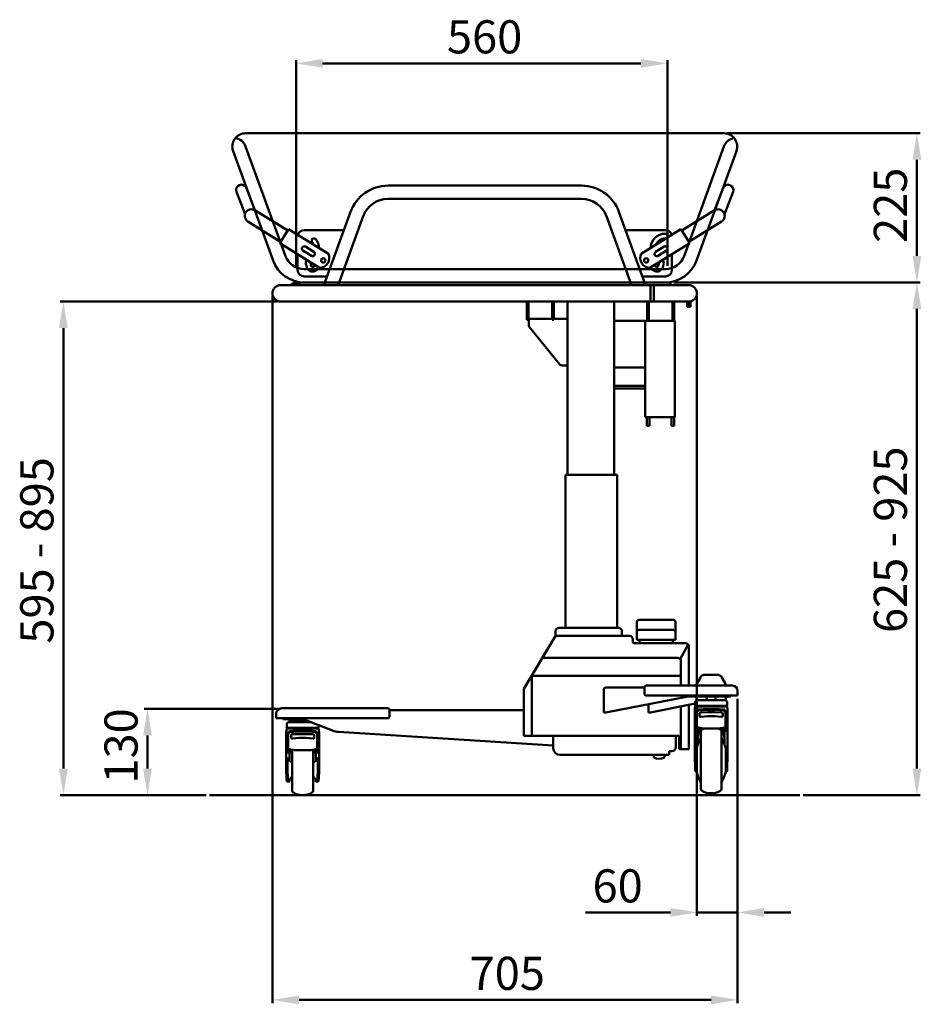
# Model space of a CAD drawing. Units: millimetres. Extents: x 107 to 3844, y 150 to 2805.
# Drawn here: x 2485 to 3844, y 1320 to 2805 of the extents above; entities that cross this region are included whole.
import ezdxf

# ---------------------------------------------------------------- set-up
doc = ezdxf.new("R2010")
doc.units = ezdxf.units.MM
doc.header["$LTSCALE"] = 5
doc.layers.add('AM_0', color=7, linetype='Continuous', lineweight=50)
doc.styles.get("Standard").update_dxf_attribs({"font": 'ISOCP.SHX'})

msp = doc.modelspace()

# ---------------------------------------------------------------- linework, layer by layer
at = {"layer": 'AM_0'}
for p, q in [((2901.7, 2434.2), (2901.7, 2744.5)), ((2941.7, 2739.5), (3421.7, 2739.5)), ((3461.7, 2434.2), (3461.7, 2744.5)), ((2825.6, 2634), (3546.8, 2634)), ((3551.8, 2634), (3842.8, 2634)), ((2867, 2441.9), (2806.9, 2607.2)), ((2885.8, 2448.7), (2825.6, 2614)), ((3486.7, 2448.7), (3546.8, 2614)), ((3505.5, 2441.9), (3565.6, 2607.2)), ((3837.8, 2594), (3837.8, 2449)), ((3186.2, 2555), (3040.4, 2555)), ((3186.2, 2555), (3332.1, 2555)), ((2811.9, 2545.6), (2824.9, 2512)), ((2826.8, 2551.4), (2839.8, 2517.8)), ((3545.7, 2551.4), (3532.7, 2517.8)), ((3560.6, 2545.6), (3547.6, 2512)), ((3186.2, 2535), (3040.4, 2535)), ((3186.2, 2535), (3332.1, 2535)), ((2839.8, 2517.8), (2889.1, 2487.2)), ((2943.7, 2405), (2984, 2515.5)), ((3428.7, 2405), (3388.5, 2515.5)), ((3532.7, 2517.8), (3483.4, 2487.2)), ((2829.2, 2500.8), (2878.5, 2470.2)), ((2965, 2405), (3002.8, 2508.7)), ((3407.5, 2405), (3369.7, 2508.7)), ((3543.3, 2500.8), (3494, 2470.2)), ((2877.2, 2468.1), (2890.4, 2489.3)), ((2950.5, 2452), (2890.4, 2489.3)), ((2974, 2488), (2914, 2488)), ((3398.5, 2488), (3458.5, 2488)), ((3422, 2452), (3482.1, 2489.3)), ((3495.3, 2468.1), (3482.1, 2489.3)), ((2877.2, 2468.1), (2937.3, 2430.8)), ((3495.3, 2468.1), (3435.1, 2430.8)), ((2904, 2451.5), (2904, 2428)), ((2924.9, 2449.1), (2912.1, 2457)), ((2928.5, 2455.1), (2915.8, 2463)), ((3443.9, 2455.1), (3456.7, 2463)), ((3447.6, 2449.1), (3460.4, 2457)), ((3468.5, 2451.5), (3468.5, 2428)), ((2923.5, 2437.8), (2924.6, 2433.9)), ((3449, 2437.8), (3447.9, 2433.9)), ((2914, 2429), (3458.5, 2429)), ((2916.8, 2436), (2917.8, 2432.1)), ((3455.7, 2436), (3454.7, 2432.1)), ((2906.2, 2409), (2906.2, 2405)), ((3466.2, 2409), (2906.2, 2409)), ((2914, 2418), (2948.5, 2418)), ((2914, 2409), (3458.5, 2409)), ((3458.5, 2418), (3424, 2418)), ((3466.2, 2409), (3466.2, 2405)), ((3471.2, 2409), (3842.8, 2409)), ((3471.2, 2409), (3842.8, 2409)), ((3493.7, 2405), (2878.7, 2405)), ((3436.2, 2405), (3436.2, 2380)), ((3441.2, 2405), (3441.2, 2380)), ((2873.7, 2380), (2545.9, 2380)), ((2866.2, 2387.5), (2866.2, 1321.6)), ((3493.7, 2380), (2878.7, 2380)), ((3249.7, 2380), (3249.7, 2352.5)), ((3252.2, 2380), (3252.2, 2352.5)), ((3287.7, 2380), (3287.7, 2352.5)), ((3290.2, 2380), (3290.2, 2352.5)), ((3311, 2380), (3311, 2118.8)), ((3381.2, 2380), (3381.2, 2118.8)), ((3431.2, 2380), (3431.2, 2350.8)), ((3433.7, 2380), (3433.7, 2350.8)), ((3469.2, 2380), (3469.2, 2350.8)), ((3471.7, 2380), (3471.7, 2350.8)), ((3491.2, 2380), (3491.2, 2372)), ((3492, 2380), (3492, 2372)), ((3495.5, 2380), (3495.5, 2372)), ((3496.2, 2380), (3496.2, 2372)), ((3506.2, 2387.5), (3506.2, 1453.6)), ((3496.2, 2372), (3491.2, 2372)), ((3837.8, 2369), (3837.8, 1675.5)), ((3252.2, 2352.5), (3249.7, 2352.5)), ((3252.2, 2353.8), (3287.7, 2353.8)), ((3252.5, 2353.8), (3252.5, 2344.4)), ((3290.2, 2352.5), (3287.7, 2352.5)), ((3290.2, 2353.8), (3311, 2353.8)), ((3381.2, 2350.8), (3473, 2350.8)), ((3428, 2350.8), (3428, 2205.8)), ((3473, 2350.8), (3473, 2205.8)), ((2550.9, 2340), (2550.9, 1675.5)), ((3253.7, 2341.3), (3299, 2285.6)), ((3311, 2283.8), (3302.9, 2283.8)), ((3381.2, 2280.8), (3428, 2280.8)), ((3381.2, 2252.8), (3428, 2252.8)), ((3381.2, 2248.8), (3428, 2248.8)), ((3473, 2205.8), (3428, 2205.8)), ((3430.7, 2205.8), (3430.7, 2192.8)), ((3434.7, 2205.8), (3434.7, 2192.8)), ((3467.7, 2205.8), (3467.7, 2192.8)), ((3471.7, 2205.8), (3471.7, 2192.8)), ((3430.7, 2192.8), (3434.7, 2192.8)), ((3467.7, 2192.8), (3471.7, 2192.8)), ((3308.1, 2118.8), (3308.1, 1887.7)), ((3386.1, 2118.8), (3308.1, 2118.8)), ((3386.1, 1887.7), (3386.1, 2118.8)), ((3298.1, 1887.7), (3388.1, 1887.7)), ((3415.6, 1869.7), (3415.6, 1896.7)), ((3418.6, 1899.7), (3470.6, 1899.7)), ((3473.6, 1869.7), (3473.6, 1896.7)), ((3245.1, 1795.7), (3292.4, 1874.6)), ((3293.1, 1877.1), (3293.1, 1882.7)), ((3296, 1875.7), (3404.6, 1875.7)), ((3393.1, 1875.7), (3393.1, 1882.7)), ((3418.6, 1884.7), (3470.6, 1884.7)), ((3409.6, 1866.7), (3409.6, 1870.7)), ((3411.6, 1864.7), (3489.1, 1864.7)), ((3415.6, 1869.7), (3473.6, 1869.7)), ((3419.6, 1864.7), (3419.6, 1869.7)), ((3469.6, 1864.7), (3469.6, 1869.7)), ((3481.1, 1840.8), (3493.1, 1862.8)), ((3494.1, 1800.7), (3494.1, 1859.7)), ((3276.2, 1842.7), (3477.1, 1842.7)), ((3482.1, 1800.7), (3482.1, 1837.7)), ((3257.1, 1724.7), (3257.1, 1814.9)), ((3260, 1815.7), (3482.1, 1815.7)), ((3511.3, 1813.1), (3506, 1803.4)), ((3518.3, 1817.2), (3527.5, 1817.2)), ((3536.8, 1817.2), (3527.5, 1817.2)), ((3543.8, 1813.1), (3549.1, 1803.4)), ((3368.7, 1797.7), (3427, 1797.7)), ((3427, 1788.7), (3427, 1797.7)), ((3559.5, 1800.7), (3430, 1800.7)), ((3245.1, 1724.7), (3245.1, 1795.7)), ((3365.7, 1760), (3365.7, 1794.7)), ((3368.6, 1760), (3493.1, 1784.2)), ((3567.5, 1785.7), (3430, 1785.7)), ((3493.1, 1784.2), (3557.5, 1784.2)), ((3505.5, 1778.7), (3505.5, 1784.2)), ((3521, 1778.7), (3521, 1784.2)), ((3534, 1778.7), (3534, 1784.2)), ((3549.5, 1778.7), (3549.5, 1784.2)), ((3549.5, 1783.4), (3553.6, 1784.2)), ((3557.5, 1784.2), (3557.5, 1785.7)), ((3567.5, 1792.7), (3567.5, 1785.7)), ((3433.2, 1760), (3433.2, 1771.7)), ((3436.1, 1760), (3503.5, 1773.9)), ((3482.1, 1704.7), (3482.1, 1769.5)), ((3494.1, 1704.7), (3494.1, 1772)), ((3503.3, 1768.1), (3503.2, 1767.9)), ((3503.2, 1767.9), (3503.2, 1767.7)), ((3503.2, 1767.7), (3503.2, 1767.5)), ((3503.4, 1768.5), (3503.3, 1768.4)), ((3503.3, 1768.4), (3503.3, 1768.2)), ((3503.3, 1768.2), (3503.3, 1768.1)), ((3503.4, 1768.9), (3503.4, 1768.7)), ((3503.4, 1768.7), (3503.4, 1768.5)), ((3503.5, 1775.7), (3503.5, 1770.3)), ((3503.5, 1770.3), (3527.5, 1770.3)), ((3527.5, 1769.3), (3503.9, 1769.3)), ((3504.9, 1769.3), (3506, 1770.3)), ((3505.5, 1778.7), (3549.5, 1778.7)), ((3527.5, 1778.7), (3506.5, 1778.7)), ((3527.5, 1778.7), (3548.5, 1778.7)), ((3551.5, 1770.3), (3527.5, 1770.3)), ((3527.5, 1769.3), (3551.1, 1769.3)), ((3550.1, 1769.3), (3549, 1770.3)), ((3551.5, 1775.7), (3551.5, 1770.3)), ((3551.6, 1768.9), (3551.7, 1768.7)), ((3551.7, 1768.7), (3551.7, 1768.5)), ((3551.7, 1768.5), (3551.7, 1768.4)), ((3551.7, 1768.4), (3551.8, 1768.2)), ((3551.8, 1768.2), (3551.8, 1768.1)), ((3551.8, 1768.1), (3551.8, 1767.9)), ((3551.8, 1767.9), (3551.9, 1767.7)), ((3551.9, 1767.7), (3551.9, 1767.5)), ((3567.5, 1780.7), (3567.5, 1321.6)), ((3567.5, 1780.7), (3567.5, 1453.6)), ((2874.7, 1765.5), (2672.8, 1765.5)), ((2871.7, 1758.5), (2871.7, 1751.5)), ((2879.7, 1766.5), (3039.8, 1766.5)), ((3042.8, 1754.5), (3042.8, 1763.5)), ((3245.1, 1763.5), (3042.8, 1763.5)), ((3365.7, 1760), (3368.6, 1760)), ((3433.2, 1760), (3436.1, 1760)), ((3502.9, 1764.9), (3502.8, 1764.6)), ((3502.8, 1764.6), (3502.8, 1764.2)), ((3502.8, 1764.2), (3502.8, 1763.8)), ((3502.8, 1763.8), (3502.8, 1698.6)), ((3502.8, 1763.8), (3502.8, 1763.5)), ((3502.8, 1763.5), (3502.8, 1763.4)), ((3503, 1765.9), (3502.9, 1765.6)), ((3502.9, 1765.6), (3502.9, 1765.3)), ((3502.9, 1765.3), (3502.9, 1764.9)), ((3503.1, 1766.8), (3503, 1766.5)), ((3503, 1766.5), (3503, 1766.2)), ((3503, 1766.2), (3503, 1765.9)), ((3503.2, 1767.5), (3503.1, 1767.3)), ((3503.1, 1767.3), (3503.1, 1767)), ((3503.1, 1767), (3503.1, 1766.8)), ((3505.8, 1760.1), (3505.9, 1760.7)), ((3505.8, 1759.1), (3505.8, 1760.1)), ((3505.8, 1734.8), (3505.8, 1759.1)), ((3505.9, 1760.7), (3506, 1760.7)), ((3506, 1760.7), (3506.2, 1761.5)), ((3506.1, 1761.2), (3506.7, 1763.8)), ((3506.2, 1761.5), (3506.5, 1762)), ((3506.5, 1762), (3506.8, 1762.3)), ((3506.8, 1762.3), (3507.3, 1762.7)), ((3507.3, 1762.7), (3507.8, 1763)), ((3511.4, 1764.9), (3507.7, 1764.7)), ((3507.8, 1763), (3508.5, 1763.3)), ((3508.5, 1763.3), (3509.4, 1763.5)), ((3510, 1759), (3510.1, 1759.2)), ((3510, 1754.4), (3510, 1759)), ((3510.1, 1754.1), (3510, 1754.4)), ((3510.1, 1759.2), (3510.3, 1759.4)), ((3510.4, 1753.9), (3510.1, 1754.1)), ((3510.3, 1759.4), (3510.6, 1759.5)), ((3510.9, 1753.7), (3510.4, 1753.9)), ((3510.6, 1759.5), (3511, 1759.7)), ((3511.4, 1753.6), (3510.9, 1753.7)), ((3511, 1759.7), (3511.5, 1759.8)), ((3512, 1753.7), (3511.4, 1753.6)), ((3511.5, 1759.8), (3512, 1759.9)), ((3512, 1759.9), (3522.4, 1760.4)), ((3512, 1753.7), (3522.4, 1754.4)), ((3522.4, 1760.4), (3532.7, 1760.4)), ((3522.4, 1754.4), (3532.7, 1754.4)), ((3532.7, 1760.4), (3543, 1759.9)), ((3532.7, 1754.4), (3543, 1753.7)), ((3543, 1759.9), (3543.5, 1759.8)), ((3543.6, 1753.6), (3543, 1753.7)), ((3543.5, 1759.8), (3544, 1759.7)), ((3544.2, 1753.7), (3543.6, 1753.6)), ((3543.7, 1764.9), (3547.4, 1764.7)), ((3544, 1759.7), (3544.4, 1759.5)), ((3544.6, 1753.9), (3544.2, 1753.7)), ((3544.4, 1759.5), (3544.8, 1759.4)), ((3544.9, 1754.1), (3544.6, 1753.9)), ((3544.8, 1759.4), (3545, 1759.2)), ((3545, 1754.4), (3544.9, 1754.1)), ((3545, 1759.2), (3545, 1759)), ((3545, 1759), (3545, 1754.4)), ((3545.7, 1763.5), (3546.6, 1763.3)), ((3546.6, 1763.3), (3547.4, 1762.9)), ((3547.4, 1762.9), (3548.1, 1762.4)), ((3548.1, 1762.4), (3548.6, 1761.8)), ((3549.2, 1760.2), (3548.3, 1763.8)), ((3548.6, 1761.8), (3548.9, 1761.1)), ((3548.9, 1761.1), (3549.1, 1760.5)), ((3549.1, 1760.5), (3549.2, 1759.9)), ((3549.2, 1759.9), (3549.3, 1759)), ((3549.3, 1734.8), (3549.3, 1759)), ((3551.9, 1767.5), (3551.9, 1767.3)), ((3551.9, 1767.3), (3552, 1767)), ((3552, 1767), (3552, 1766.8)), ((3552, 1766.8), (3552, 1766.5)), ((3552, 1766.5), (3552.1, 1766.2)), ((3552.1, 1766.2), (3552.1, 1765.9)), ((3552.1, 1765.9), (3552.1, 1765.6)), ((3552.1, 1765.6), (3552.2, 1765.3)), ((3552.2, 1765.3), (3552.2, 1764.9)), ((3552.2, 1764.9), (3552.2, 1764.6)), ((3552.2, 1764.6), (3552.2, 1764.2)), ((3552.2, 1764.2), (3552.3, 1763.8)), ((3552.3, 1763.8), (3552.3, 1763.5)), ((3552.3, 1763.5), (3552.3, 1763.4)), ((3552.3, 1763.4), (3552.3, 1698.6)), ((2871.7, 1751.5), (3039.8, 1751.5)), ((2881.7, 1750), (2881.7, 1751.5)), ((2912.4, 1750), (2881.7, 1750)), ((2887.7, 1742.5), (2887.7, 1737.1)), ((2890.7, 1745.5), (2924, 1745.5)), ((2891.7, 1745.5), (2891.7, 1748.5)), ((2916.3, 1748.5), (2891.7, 1748.5)), ((2899.2, 1750), (2899.2, 1748.5)), ((2912.4, 1750), (2956.7, 1732.8)), ((2935.7, 1740.9), (2935.7, 1737.1)), ((3505.8, 1739.3), (3505.8, 1750.5)), ((3505.8, 1739.3), (3506, 1738.7)), ((3506, 1738.7), (3506.7, 1738.2)), ((3506.7, 1738.2), (3507.8, 1737.6)), ((3547.2, 1737.6), (3548.4, 1738.2)), ((3548.4, 1738.2), (3549, 1738.7)), ((3549, 1738.7), (3549.3, 1739.3)), ((3549.3, 1739.3), (3549.3, 1750.5)), ((2677.8, 1725.5), (2677.8, 1675.5)), ((2887, 1729.4), (2886.9, 1719.7)), ((2887.1, 1732.7), (2887, 1730.6)), ((2887, 1730.6), (2887, 1729.4)), ((2887.3, 1733.7), (2887.1, 1732.7)), ((2887.4, 1734.5), (2887.3, 1733.7)), ((2887.5, 1735.1), (2887.4, 1734.5)), ((2887.6, 1735.6), (2887.5, 1735.1)), ((2887.7, 1735.7), (2887.6, 1735.6)), ((2887.7, 1737.1), (2911.7, 1737.1)), ((2887.8, 1735.8), (2887.7, 1735.7)), ((2887.9, 1735.9), (2887.8, 1735.8)), ((2888.1, 1736), (2887.9, 1735.9)), ((2887.9, 1735.9), (2888.1, 1736)), ((2887.9, 1735.9), (2887.9, 1735.9)), ((2888.1, 1736), (2888.1, 1736)), ((2888.1, 1736), (2888.1, 1736)), ((2888.1, 1736), (2888.1, 1736)), ((2888.1, 1736), (2888.1, 1736)), ((2888.1, 1736), (2888.1, 1736)), ((2888.1, 1736), (2888.1, 1736)), ((2888.1, 1736), (2888.1, 1736)), ((2888.1, 1736), (2888.1, 1736)), ((2888.1, 1736), (2888.1, 1736)), ((2888.1, 1736), (2888.1, 1736)), ((2888.1, 1736), (2888.1, 1736)), ((2888.1, 1736), (2888.1, 1736)), ((2888.1, 1736), (2888.1, 1736)), ((2888.1, 1736), (2888.1, 1736)), ((2888.1, 1736), (2888.1, 1736)), ((2888.1, 1736), (2888.1, 1736)), ((2888.1, 1736), (2888.1, 1736)), ((2888.1, 1736), (2888.3, 1736)), ((2888.3, 1736), (2888.5, 1736)), ((2888.5, 1736), (2888.7, 1736)), ((2888.7, 1736), (2889, 1736)), ((2889, 1736), (2889.3, 1736)), ((2889.1, 1736), (2890.2, 1737.1)), ((2889.3, 1736), (2889.6, 1736)), ((2889.6, 1736), (2890, 1736)), ((2889.9, 1726.5), (2890, 1727.4)), ((2889.9, 1702.1), (2889.9, 1726.5)), ((2890, 1736), (2890.4, 1736)), ((2890, 1736), (2890.3, 1736)), ((2890, 1727.4), (2890.1, 1728)), ((2890.1, 1728.1), (2890.4, 1728.8)), ((2890.1, 1728), (2890.1, 1728.1)), ((2890.2, 1736), (2893.3, 1736)), ((2890.3, 1736), (2890.7, 1736)), ((2890.3, 1728.5), (2890.9, 1731.1)), ((2890.4, 1736), (2890.8, 1736)), ((2890.4, 1728.8), (2890.7, 1729.3)), ((2890.7, 1736), (2891.1, 1736)), ((2890.7, 1729.3), (2891, 1729.6)), ((2890.8, 1736), (2891.3, 1736)), ((2891, 1729.6), (2891.5, 1730)), ((2891.1, 1736), (2891.6, 1736)), ((2891.3, 1736), (2891.8, 1736)), ((2891.4, 1736), (2891.4, 1736)), ((2891.5, 1730), (2892, 1730.3)), ((2891.6, 1736), (2891.6, 1736)), ((2891.6, 1736), (2891.9, 1736)), ((2891.8, 1736), (2892.3, 1736)), ((2891.9, 1736), (2892, 1736)), ((2892, 1736), (2892, 1736)), ((2892, 1736), (2892, 1736)), ((2892, 1736), (2892.1, 1736)), ((2892, 1730.3), (2892.7, 1730.6)), ((2892.1, 1736), (2892.3, 1736)), ((2892.3, 1736), (2892.9, 1736)), ((2892.3, 1736), (2892.5, 1736)), ((2892.5, 1736), (2892.7, 1736)), ((2892.7, 1736), (2893, 1736)), ((2892.7, 1730.6), (2893.5, 1730.8)), ((2892.9, 1736), (2893.5, 1736)), ((2893, 1736), (2893.3, 1736)), ((2893.3, 1736), (2893.3, 1736)), ((2893.3, 1736), (2893.7, 1736)), ((2893.5, 1736), (2894.2, 1736)), ((2893.7, 1736), (2894.1, 1736)), ((2894.1, 1736), (2895.7, 1736)), ((2894.2, 1736), (2894.8, 1736)), ((2894.2, 1726.5), (2894.5, 1726.7)), ((2894.2, 1726.3), (2894.2, 1726.5)), ((2894.2, 1721.7), (2894.2, 1726.3)), ((2894.5, 1726.7), (2894.8, 1726.8)), ((2894.8, 1736), (2895.6, 1736)), ((2894.8, 1726.8), (2895.2, 1727)), ((2895.2, 1727), (2895.7, 1727.1)), ((2895.6, 1736), (2896.3, 1736)), ((2895.7, 1736), (2897.5, 1736)), ((2895.7, 1727.1), (2896.2, 1727.2)), ((2896.2, 1727.2), (2906.5, 1727.7)), ((2896.3, 1736), (2897.1, 1736)), ((2897.1, 1736), (2898, 1736)), ((2897.5, 1736), (2898, 1736)), ((2898, 1736), (2898.9, 1736)), ((2898, 1736), (2899, 1736)), ((2898.9, 1736), (2899.8, 1736)), ((2899, 1736), (2899.4, 1736)), ((2899.4, 1736), (2899.8, 1736)), ((2899.8, 1736), (2900.8, 1736)), ((2899.8, 1736), (2900.2, 1736)), ((2900.2, 1736), (2900.5, 1736)), ((2900.5, 1736), (2900.6, 1736)), ((2900.6, 1736), (2900.6, 1736)), ((2900.6, 1736), (2900.7, 1736)), ((2900.7, 1736), (2900.8, 1736)), ((2900.8, 1736), (2901.8, 1736)), ((2900.8, 1736), (2901.3, 1736)), ((2901.3, 1736), (2902.3, 1736)), ((2901.8, 1736), (2902.8, 1736)), ((2902.3, 1736), (2903.4, 1736)), ((2902.8, 1736), (2903.8, 1736)), ((2903.4, 1736), (2904.4, 1736)), ((2903.8, 1736), (2906, 1736)), ((2904.4, 1736), (2905.5, 1736)), ((2905.5, 1736), (2906, 1736)), ((2906, 1736), (2907.1, 1736)), ((2906, 1736), (2906.1, 1736)), ((2906.1, 1736), (2906.2, 1736)), ((2906.2, 1736), (2906.2, 1736)), ((2906.2, 1736), (2906.4, 1736)), ((2906.4, 1736), (2906.7, 1736)), ((2906.5, 1727.7), (2916.9, 1727.7)), ((2906.7, 1736), (2907, 1736)), ((2907, 1736), (2907.5, 1736)), ((2907.1, 1736), (2908.3, 1736)), ((2907.5, 1736), (2907.9, 1736)), ((2907.9, 1736), (2909, 1736)), ((2908.3, 1736), (2909.4, 1736)), ((2908.9, 1731.6), (2914.5, 1731.6)), ((2909, 1736), (2909.6, 1736)), ((2909.4, 1736), (2910.5, 1736)), ((2909.6, 1736), (2911.7, 1736)), ((2910.5, 1736), (2911.7, 1736)), ((2935.7, 1737.1), (2911.7, 1737.1)), ((2911.7, 1736), (2913.7, 1736)), ((2911.7, 1736), (2913.8, 1736)), ((2913.7, 1736), (2915.7, 1736)), ((2913.8, 1736), (2914.4, 1736)), ((2914.4, 1736), (2915.4, 1736)), ((2915.4, 1736), (2915.9, 1736)), ((2915.7, 1736), (2916.7, 1736)), ((2915.9, 1736), (2916.3, 1736)), ((2916.3, 1736), (2916.7, 1736)), ((2916.7, 1736), (2917.6, 1736)), ((2916.7, 1736), (2917, 1736)), ((2916.9, 1727.7), (2927.2, 1727.2)), ((2917, 1736), (2917.1, 1736)), ((2917.1, 1736), (2917.2, 1736)), ((2917.2, 1736), (2917.2, 1736)), ((2917.2, 1736), (2917.4, 1736)), ((2917.4, 1736), (2917.9, 1736)), ((2917.6, 1736), (2918.6, 1736)), ((2917.9, 1736), (2918.9, 1736)), ((2918.6, 1736), (2919.5, 1736)), ((2918.9, 1736), (2920, 1736)), ((2919.5, 1736), (2920.5, 1736)), ((2920, 1736), (2921, 1736)), ((2920.5, 1736), (2921.4, 1736)), ((2921, 1736), (2922.1, 1736)), ((2921.4, 1736), (2923.2, 1736)), ((2922.1, 1736), (2922.6, 1736)), ((2922.6, 1736), (2922.7, 1736)), ((2922.7, 1736), (2922.7, 1736)), ((2922.7, 1736), (2922.8, 1736)), ((2922.8, 1736), (2922.9, 1736)), ((2922.9, 1736), (2923.2, 1736)), ((2923.2, 1736), (2924.1, 1736)), ((2923.2, 1736), (2923.6, 1736)), ((2923.6, 1736), (2923.9, 1736)), ((2923.9, 1736), (2924.4, 1736)), ((2924.1, 1736), (2925, 1736)), ((2924.4, 1736), (2925.3, 1736)), ((2925, 1736), (2925.8, 1736)), ((2925.3, 1736), (2925.9, 1736)), ((2925.8, 1736), (2926.6, 1736)), ((2925.9, 1736), (2927.7, 1736)), ((2926.6, 1736), (2927.4, 1736)), ((2927.2, 1727.2), (2927.7, 1727.1)), ((2927.4, 1736), (2928.2, 1736)), ((2927.7, 1736), (2929.2, 1736)), ((2927.7, 1727.1), (2928.2, 1727)), ((2928.2, 1736), (2928.9, 1736)), ((2928.2, 1727), (2928.6, 1726.8)), ((2928.6, 1726.8), (2928.9, 1726.7)), ((2928.9, 1736), (2929.6, 1736)), ((2928.9, 1726.7), (2929.1, 1726.5)), ((2929.1, 1726.5), (2929.2, 1726.3)), ((2929.2, 1736), (2929.7, 1736)), ((2929.2, 1726.3), (2929.2, 1721.7)), ((2929.6, 1736), (2930.3, 1736)), ((2929.7, 1736), (2930, 1736)), ((2929.9, 1730.8), (2930.8, 1730.6)), ((2930, 1736), (2930.4, 1736)), ((2930.1, 1736), (2932.1, 1736)), ((2930.3, 1736), (2931, 1736)), ((2930.4, 1736), (2930.7, 1736)), ((2930.7, 1736), (2930.9, 1736)), ((2930.8, 1730.6), (2931.6, 1730.2)), ((2930.9, 1736), (2931.1, 1736)), ((2931, 1736), (2932.1, 1736)), ((2931.1, 1736), (2931.3, 1736)), ((2931.3, 1736), (2931.4, 1736)), ((2931.4, 1736), (2931.4, 1736)), ((2931.4, 1736), (2931.4, 1736)), ((2931.4, 1736), (2931.5, 1736)), ((2931.5, 1736), (2931.7, 1736)), ((2931.6, 1730.2), (2932.2, 1729.7)), ((2931.7, 1736), (2932.2, 1736)), ((2931.8, 1736), (2931.8, 1736)), ((2932.1, 1736), (2932.6, 1736)), ((2932.2, 1736), (2932.7, 1736)), ((2932.2, 1729.7), (2932.7, 1729.1)), ((2933.3, 1727.5), (2932.5, 1731.1)), ((2932.6, 1736), (2933.1, 1736)), ((2932.7, 1736), (2932.7, 1736)), ((2932.7, 1729.1), (2933.1, 1728.4)), ((2933.1, 1736), (2933.5, 1736)), ((2933.1, 1728.4), (2933.3, 1727.8)), ((2933.2, 1737.1), (2934.3, 1736)), ((2933.3, 1727.8), (2933.4, 1727.2)), ((2933.4, 1727.2), (2933.4, 1726.3)), ((2933.4, 1702.1), (2933.4, 1726.3)), ((2933.5, 1736), (2933.9, 1736)), ((2933.9, 1736), (2934.3, 1736)), ((2934.3, 1736), (2934.6, 1736)), ((2934.6, 1736), (2934.8, 1736)), ((2934.8, 1736), (2935.1, 1736)), ((2935.1, 1736), (2935.3, 1736)), ((2935.1, 1736), (2935.1, 1736)), ((2935.1, 1736), (2935.2, 1736)), ((2935.2, 1736), (2935.2, 1735.9)), ((2935.2, 1735.9), (2935.2, 1735.9)), ((2935.2, 1735.9), (2935.2, 1735.9)), ((2935.2, 1735.9), (2935.3, 1735.9)), ((2935.5, 1735.9), (2935.3, 1736)), ((2935.3, 1736), (2935.3, 1736)), ((2935.3, 1736), (2935.3, 1736)), ((2935.3, 1736), (2935.3, 1736)), ((2935.3, 1736), (2935.3, 1736)), ((2935.3, 1736), (2935.3, 1736)), ((2935.3, 1736), (2935.3, 1736)), ((2935.3, 1735.9), (2935.3, 1735.9)), ((2935.3, 1735.9), (2935.3, 1735.9)), ((2935.3, 1735.9), (2935.4, 1735.9)), ((2935.4, 1735.9), (2935.4, 1735.9)), ((2935.4, 1735.9), (2935.5, 1735.9)), ((2935.6, 1735.8), (2935.5, 1735.9)), ((2935.5, 1735.9), (2935.5, 1735.9)), ((2935.5, 1735.9), (2935.5, 1735.8)), ((2935.5, 1735.8), (2935.6, 1735.8)), ((2935.7, 1735.7), (2935.6, 1735.8)), ((2935.6, 1735.8), (2935.6, 1735.8)), ((2935.6, 1735.8), (2935.6, 1735.8)), ((2935.8, 1735.6), (2935.7, 1735.7)), ((2935.8, 1735.6), (2935.9, 1735.1)), ((2935.9, 1735.1), (2936, 1734.5)), ((2936, 1734.5), (2936.1, 1733.7)), ((2936.1, 1733.7), (2936.2, 1732.7)), ((2936.2, 1732.7), (2936.4, 1730.6)), ((2936.4, 1730.6), (2936.4, 1729.4)), ((2936.4, 1729.4), (2936.4, 1671.6)), ((2965.9, 1730.8), (3289.6, 1710.4)), ((3245.1, 1724.7), (3479.6, 1724.7)), ((3289.6, 1724.7), (3289.6, 1706.2)), ((3474.1, 1724.7), (3474.1, 1707.7)), ((3479.6, 1704.7), (3479.6, 1724.7)), ((3505.8, 1734.8), (3502.8, 1733.7)), ((3507.5, 1732.7), (3502.8, 1732.7)), ((3507.5, 1712.3), (3507.5, 1737.8)), ((3507.6, 1721.2), (3507.7, 1723.3)), ((3507.7, 1723.3), (3507.9, 1725.4)), ((3507.8, 1737.6), (3509.3, 1737.1)), ((3507.9, 1725.4), (3508.2, 1727.4)), ((3508.2, 1727.4), (3508.6, 1729.4)), ((3508.6, 1729.4), (3509.1, 1731.2)), ((3509.1, 1731.2), (3509.6, 1733)), ((3509.3, 1737.1), (3511.1, 1736.7)), ((3509.6, 1733), (3510.1, 1734.5)), ((3510.1, 1734.5), (3510.7, 1736)), ((3510.7, 1736), (3511, 1736.7)), ((3511.1, 1736.7), (3513.2, 1736.4)), ((3511.8, 1650.8), (3511.8, 1730.6)), ((3513.2, 1736.4), (3515.3, 1736.2)), ((3523.5, 1735.8), (3515.3, 1736.2)), ((3531.6, 1735.8), (3523.5, 1735.8)), ((3539.7, 1736.2), (3531.6, 1735.8)), ((3539.7, 1736.2), (3541.9, 1736.4)), ((3541.9, 1736.4), (3544, 1736.7)), ((3543.3, 1645.9), (3543.3, 1730.6)), ((3544, 1736.7), (3545.8, 1737.1)), ((3544.4, 1736), (3544, 1736.7)), ((3544.9, 1734.5), (3544.4, 1736)), ((3545.5, 1733), (3544.9, 1734.5)), ((3546, 1731.2), (3545.5, 1733)), ((3545.8, 1737.1), (3547.2, 1737.6)), ((3546.4, 1729.4), (3546, 1731.2)), ((3546.8, 1727.4), (3546.4, 1729.4)), ((3547.1, 1725.4), (3546.8, 1727.4)), ((3547.3, 1723.3), (3547.1, 1725.4)), ((3547.5, 1721.2), (3547.3, 1723.3)), ((3547.5, 1712.3), (3547.5, 1737.8)), ((3547.5, 1732.7), (3552.3, 1732.7)), ((3549.3, 1734.8), (3552.3, 1733.7)), ((2886.9, 1719.7), (2886.9, 1683.2)), ((2889.9, 1706.6), (2889.9, 1717.8)), ((2894.3, 1721.5), (2894.2, 1721.7)), ((2894.6, 1721.2), (2894.3, 1721.5)), ((2895, 1721), (2894.6, 1721.2)), ((2895.6, 1720.9), (2895, 1721)), ((2896.2, 1721), (2895.6, 1720.9)), ((2896.2, 1721), (2906.5, 1721.7)), ((2906.5, 1721.7), (2916.9, 1721.7)), ((2916.9, 1721.7), (2927.2, 1721)), ((2927.8, 1720.9), (2927.2, 1721)), ((2928.4, 1721), (2927.8, 1720.9)), ((2928.8, 1721.2), (2928.4, 1721)), ((2929.1, 1721.5), (2928.8, 1721.2)), ((2929.2, 1721.7), (2929.1, 1721.5)), ((2933.4, 1706.6), (2933.4, 1717.8)), ((3507.5, 1719), (3507.6, 1721.2)), ((3507.5, 1715.4), (3509, 1716.2)), ((3547.5, 1715.4), (3546, 1716.2)), ((3547.5, 1719), (3547.5, 1721.2)), ((2889.9, 1702.1), (2886.9, 1701)), ((2891.7, 1700), (2886.9, 1700)), ((2889.9, 1706.6), (2890.2, 1706)), ((2890.2, 1706), (2890.9, 1705.5)), ((2890.9, 1705.5), (2892, 1704.9)), ((2891.7, 1705.1), (2891.7, 1691.5)), ((2891.7, 1699.4), (2891.7, 1699.4)), ((2891.7, 1698.7), (2891.7, 1698.7)), ((2892, 1704.9), (2893.4, 1704.4)), ((2893.4, 1704.4), (2895.2, 1704)), ((2895.2, 1704), (2897.3, 1703.7)), ((2895.9, 1642.2), (2895.9, 1703.9)), ((2897.3, 1703.7), (2899.5, 1703.5)), ((2907.6, 1703.1), (2899.5, 1703.5)), ((2915.8, 1703.1), (2907.6, 1703.1)), ((2923.9, 1703.5), (2915.8, 1703.1)), ((2923.9, 1703.5), (2926.1, 1703.7)), ((2926.1, 1703.7), (2928.1, 1704)), ((2927.4, 1642.2), (2927.4, 1703.9)), ((2928.1, 1704), (2929.9, 1704.4)), ((2929.9, 1704.4), (2931.4, 1704.9)), ((2931.4, 1704.9), (2932.5, 1705.5)), ((2931.7, 1691.5), (2931.7, 1705.1)), ((2931.7, 1687), (2931.7, 1705.1)), ((2931.7, 1691.5), (2931.7, 1705.1)), ((2931.7, 1700), (2936.4, 1700)), ((2931.7, 1699.4), (2931.7, 1699.4)), ((2931.7, 1698.7), (2931.7, 1698.7)), ((2932.5, 1705.5), (2933.2, 1706)), ((2933.2, 1706), (2933.4, 1706.6)), ((2933.4, 1702.1), (2936.4, 1701)), ((3464.1, 1696.2), (3299.6, 1696.2)), ((3441.1, 1692.9), (3441.1, 1695.2)), ((3457.1, 1695.2), (3457.1, 1692.9)), ((3464.1, 1701.7), (3464.1, 1696.2)), ((3468.1, 1701.7), (3464.1, 1701.7)), ((3479.6, 1704.7), (3494.1, 1704.7)), ((3502.8, 1698.6), (3503.6, 1671.7)), ((3505.5, 1671), (3505.5, 1705.5)), ((3549.5, 1671), (3549.5, 1705.5)), ((3552.3, 1698.6), (3551.6, 1672.2)), ((2886.9, 1671.6), (2886.9, 1683.2)), ((2886.9, 1671.6), (2886.9, 1681.9)), ((2888.9, 1692.5), (2888.9, 1670.7)), ((2891.7, 1691.5), (2891.7, 1687)), ((2891.7, 1687), (2894.9, 1685.1)), ((2894.9, 1685.1), (2895.9, 1684.3)), ((2927.4, 1684.4), (2927.9, 1684.8)), ((2927.4, 1684.4), (2927.9, 1684.8)), ((2927.9, 1684.8), (2927.8, 1684.7)), ((2927.9, 1684.8), (2931.7, 1687)), ((2927.9, 1684.8), (2928, 1684.8)), ((2927.9, 1684.8), (2927.9, 1684.8)), ((2927.9, 1684.8), (2927.9, 1684.8)), ((2928, 1684.8), (2928.1, 1684.8)), ((2931.7, 1691.5), (2931.7, 1691.5)), ((2931.7, 1686.9), (2931.7, 1691.5)), ((2931.7, 1691.5), (2931.7, 1686.9)), ((2934.5, 1692.5), (2934.5, 1671.6)), ((2886.9, 1671.6), (2886.9, 1676.5)), ((2887.3, 1661.5), (2886.9, 1671.6)), ((2888.9, 1671.7), (2889.2, 1663.8)), ((2889.2, 1663.8), (2889.6, 1655.8)), ((2934.2, 1663.8), (2933.7, 1655.8)), ((2934.5, 1671.7), (2934.2, 1663.8)), ((2936.1, 1661.8), (2936.4, 1671.6)), ((3503.7, 1671.6), (3503.6, 1671.7)), ((3503.8, 1671.5), (3503.7, 1671.6)), ((3503.9, 1671.4), (3503.8, 1671.5)), ((3503.9, 1671.3), (3503.9, 1671.4)), ((3504, 1671.2), (3503.9, 1671.3)), ((3504.2, 1671.2), (3504, 1671.2)), ((3504.3, 1671.1), (3504.2, 1671.2)), ((3504.4, 1671.1), (3504.3, 1671.1)), ((3504.5, 1671.1), (3504.4, 1671.1)), ((3504.6, 1671), (3504.5, 1671.1)), ((3504.7, 1671), (3504.6, 1671)), ((3505.5, 1671), (3504.7, 1671)), ((3549.5, 1671), (3550.3, 1671)), ((2887.3, 1661.5), (2887.3, 1661)), ((2887.3, 1661), (2887.3, 1660.8)), ((2887.6, 1657), (2887.3, 1660.8)), ((2887.7, 1656.5), (2887.6, 1657)), ((2888, 1656), (2887.7, 1656.5)), ((2888.5, 1655.8), (2888, 1656)), ((2888.9, 1655.8), (2888.5, 1655.8)), ((2891.7, 1656), (2888.9, 1655.8)), ((2895.9, 1663.4), (2891.7, 1659)), ((2891.7, 1659.1), (2891.7, 1656.1)), ((2927.4, 1663.4), (2931.7, 1659)), ((2931.7, 1659.1), (2931.7, 1656.2)), ((2931.7, 1656), (2931.7, 1655.7)), ((2931.7, 1655.7), (2934.8, 1655.8)), ((2935.2, 1656), (2934.8, 1655.8)), ((2935.6, 1656.4), (2935.2, 1656)), ((2935.8, 1657), (2935.6, 1656.4)), ((2936.1, 1661.8), (2935.8, 1657)), ((2935.8, 1657.1), (2935.8, 1657)), ((2935.8, 1657.1), (2935.8, 1657)), ((2935.8, 1657), (2935.8, 1657.1)), ((2935.8, 1657), (2935.8, 1657.1)), ((3511.8, 1650.8), (3511.8, 1645.9)), ((2766, 1635.5), (2545.9, 1635.5)), ((2766, 1635.5), (2672.8, 1635.5)), ((2771, 1635.5), (3661.2, 1635.5)), ((3666.2, 1635.5), (3842.8, 1635.5)), ((3466.2, 1458.6), (3338.2, 1458.6)), ((3567.5, 1458.6), (3506.2, 1458.6)), ((3607.5, 1458.6), (3647.5, 1458.6)), ((2906.2, 1326.6), (3527.5, 1326.6))]:
    msp.add_line(p, q, dxfattribs=at)
for centre in [(2942.8, 2442.1), (3429.6, 2442.1)]:
    msp.add_circle(centre, 3.25, dxfattribs=at)
for centre, radius, start, end in [((2825.6, 2614), 20, 90, 200), ((3546.8, 2614), 20, 340, 90), ((2806.9, 2607.2), 20, 20, 80), ((3565.6, 2607.2), 20, 100, 160), ((2819.3, 2548.5), 8, 21.1726, 201.1726), ((3040.4, 2495), 60, 90, 160), ((3332.1, 2495), 60, 20, 90), ((3553.1, 2548.5), 8, 338.8274, 158.8274), ((3040.4, 2495), 40, 90, 160), ((3332.1, 2495), 40, 20, 90), ((2834.5, 2509.3), 10, 58.1726, 238.1726), ((3538, 2509.3), 10, 301.8274, 121.8274), ((2914, 2478), 10, 90, 164.3941), ((3458.5, 2460), 22.5, 90, 178.0785), ((3458.5, 2478), 10, 15.6059, 90), ((3458.5, 2479), 3.5, 270, 90), ((2928.8, 2471.9), 3.5, 38.6598, 218.6598), ((2914, 2460), 15.5, 21.9232, 38.6598), ((2914, 2460), 22.5, 1.9215, 38.6598), ((3458.5, 2460), 15.5, 90, 158.0768), ((2914, 2460), 3.5, 58.1726, 238.1726), ((2926.7, 2452.1), 3.5, 238.1726, 58.1726), ((2936.9, 2445.8), 15, 271.7299, 24.6152), ((3435.6, 2445.8), 15, 155.3848, 268.2701), ((3445.8, 2452.1), 3.5, 121.8274, 301.8274), ((3458.5, 2460), 3.5, 301.8274, 121.8274), ((2914, 2459), 50, 200, 270), ((2914, 2459), 30, 200, 270), ((2925.4, 2438.4), 9, 149.2939, 195), ((2925.4, 2438.4), 2, 153.2249, 195), ((3447, 2438.4), 2, 345, 26.7751), ((3447, 2438.4), 9, 345, 30.7061), ((3458.5, 2459), 30, 270, 340), ((3458.5, 2459), 50, 270, 340), ((2914, 2428), 10, 180, 270), ((2926.5, 2434.4), 9, 195, 296.1269), ((2926.5, 2434.4), 2, 195, 296.1269), ((2914, 2460), 30.5, 296.1269, 303.978), ((2914, 2460), 37.5, 296.1269, 308.7917), ((3458.5, 2460), 37.5, 231.2083, 243.8731), ((3458.5, 2460), 30.5, 236.022, 243.8731), ((3446, 2434.4), 9, 243.8731, 345), ((3446, 2434.4), 2, 243.8731, 345), ((3458.5, 2428), 10, 270, 0), ((2899.2, 2402), 6, 30, 150), ((2878.7, 2392.5), 12.5, 90, 270), ((2899.2, 2402), 4, 48.5904, 131.4096), ((3493.7, 2392.5), 12.5, 270, 90), ((3257.5, 2344.4), 5, 180, 219.1732), ((3302.9, 2288.8), 5, 219.1732, 270), ((3298.1, 1882.7), 5, 90, 180), ((3388.1, 1882.7), 5, 360, 90), ((3418.6, 1896.7), 3, 90, 180), ((3470.6, 1896.7), 3, 360, 90), ((3296, 1870.7), 5, 90, 149.0362), ((3288.1, 1877.1), 5, 329.0362, 360), ((3404.6, 1870.7), 5, 360, 90), ((3418.6, 1881.7), 3, 90, 180), ((3470.6, 1881.7), 3, 360, 90), ((3411.6, 1866.7), 2, 180, 270), ((3489.1, 1859.7), 5, 360, 90), ((3276.2, 1837.7), 5, 90, 149.0362), ((3477.1, 1837.7), 5, 360, 90), ((3260, 1810.7), 5, 90, 149.0362), ((3518.3, 1809.2), 8, 90, 151.3895), ((3536.8, 1809.2), 8, 28.6105, 90), ((3368.7, 1794.7), 3, 90, 180), ((3430, 1797.7), 3, 90, 180), ((3501.6, 1805.7), 5, 270, 331.3895), ((3553.5, 1805.7), 5, 208.6105, 270), ((3559.5, 1792.7), 8, 0, 90), ((3430, 1788.7), 3, 180, 270), ((3503.9, 1768.8), 0.5, 90, 167.3851), ((3506.5, 1775.7), 3, 90, 180), ((3548.5, 1775.7), 3, 360, 90), ((3551.1, 1768.8), 0.5, 12.6149, 90), ((2879.7, 1758.5), 8, 90, 180), ((3039.8, 1763.5), 3, 0, 90), ((3039.8, 1754.5), 3, 270, 0), ((3507.7, 1763.7), 0.998, 93.1409, 176.4573), ((3527.5, 1564.3), 200, 84.7856, 95.2088), ((3527.5, 1453.1), 312.2, 87.0397, 92.9603), ((3547.3, 1763.7), 0.998, 3.5427, 86.8591), ((2890.7, 1742.5), 3, 90, 180), ((2891.9, 1731), 0.998, 93.1409, 176.4573), ((2911.7, 1415.1), 317.5, 86.4151, 93.5849), ((2911.7, 1531.6), 200, 84.7856, 95.2088), ((2931.5, 1731), 0.998, 3.5427, 86.8591), ((2967.5, 1760.7), 30, 248.7767, 266.888), ((3516.8, 1730.6), 5, 117.8651, 180), ((3527.5, 1710.3), 28, 112.7952, 117.8651), ((3527.5, 1710.3), 28, 62.1349, 67.2047), ((3538.3, 1730.6), 5, 360, 62.1349), ((3576.4, 1688.3), 72.9, 152.3632, 166.3163), ((3478.7, 1688.3), 72.9, 13.6837, 27.6368), ((2921.4, 1689.4), 30.9, 151.3384, 164.0216), ((2899.4, 1703.7), 3.5, 176.5563, 180), ((2923.9, 1703.7), 3.5, 0, 3.4428), ((2902, 1689.4), 30.9, 15.8725, 28.6615), ((3299.6, 1706.2), 10, 180, 270), ((3442.1, 1695.2), 1, 90, 180), ((3456.1, 1695.2), 1, 360, 90), ((3468.1, 1707.7), 6, 270, 360), ((3442.1, 1692.9), 1, 180, 244.0555), ((3449.1, 1707.2), 17, 244.0555, 295.9445), ((3456.1, 1692.9), 1, 295.9445, 360), ((3576.4, 1688.3), 72.9, 193.6837, 207.6368), ((3478.7, 1688.3), 72.9, 332.3632, 346.3163), ((3550.3, 1672.3), 1.3, 270, 355.8769), ((2899.4, 1642.2), 3.5, 180, 240.0002), ((2911.7, 1663.5), 28, 240.0002, 299.9998), ((2923.9, 1642.2), 3.5, 299.9998, 0), ((3516.8, 1645.9), 5, 180, 242.1349), ((3527.5, 1666.3), 28, 242.1349, 297.8651), ((3538.3, 1645.9), 5, 297.8651, 360)]:
    msp.add_arc(centre, radius, start, end, dxfattribs=at)
for points in [[(2941.7, 2746.1), (2941.7, 2732.8), (2901.7, 2739.5)], [(3421.7, 2746.1), (3421.7, 2732.8), (3461.7, 2739.5)], [(3831.1, 2594), (3844.4, 2594), (3837.8, 2634)], [(3831.1, 2449), (3844.4, 2449), (3837.8, 2409)], [(3831.1, 2369), (3844.4, 2369), (3837.8, 2409)], [(2544.3, 2340), (2557.6, 2340), (2550.9, 2380)], [(2671.1, 1725.5), (2684.4, 1725.5), (2677.8, 1765.5)], [(2544.3, 1675.5), (2557.6, 1675.5), (2550.9, 1635.5)], [(2671.1, 1675.5), (2684.4, 1675.5), (2677.8, 1635.5)], [(3831.1, 1675.5), (3844.4, 1675.5), (3837.8, 1635.5)], [(3466.2, 1465.2), (3466.2, 1451.9), (3506.2, 1458.6)], [(3607.5, 1465.2), (3607.5, 1451.9), (3567.5, 1458.6)], [(2906.2, 1333.2), (2906.2, 1319.9), (2866.2, 1326.6)], [(3527.5, 1333.2), (3527.5, 1319.9), (3567.5, 1326.6)]]:
    msp.add_solid(points, dxfattribs=at)

# ---------------------------------------------------------------- texts
for s, p in [('560', (3129.2, 2754.5)), ('60', (3348.7, 1473.6)), ('705', (3163.4, 1341.6))]:
    msp.add_text(s, height=50, dxfattribs=at).set_placement(p)
for s, p in [('225', (3822.8, 2468.6)), ('625 - 925', (3822.8, 1880.1)), ('595 - 895', (2535.9, 1864)), ('130', (2662.8, 1652.9))]:
    msp.add_text(s, height=50, rotation=90, dxfattribs=at).set_placement(p)

doc.saveas('drawing.dxf')
